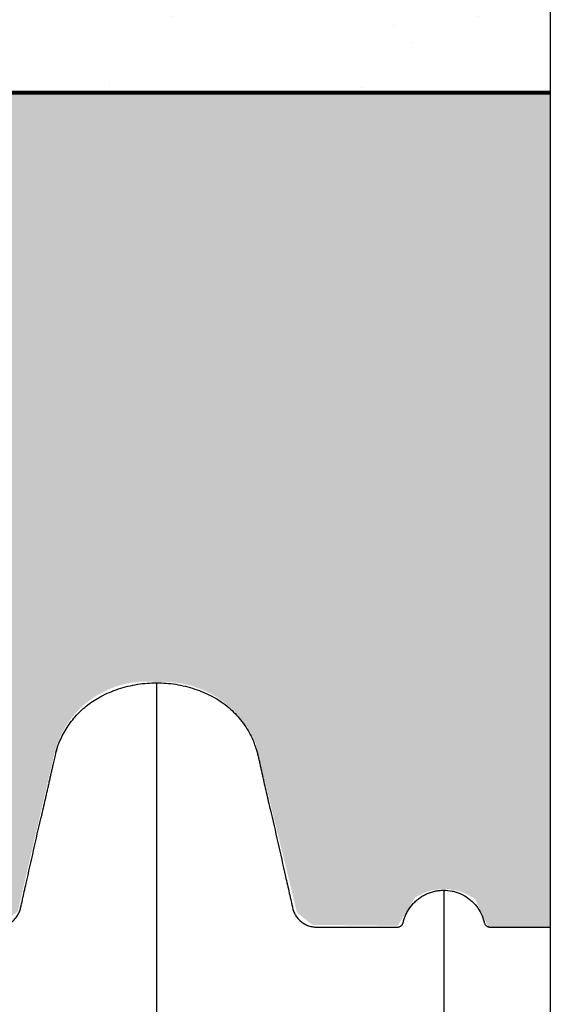
# Model space of a CAD drawing. Units: inches. Extents: x -370 to 222, y -73 to 56.
# Drawn here: x -295 to -284, y 10 to 30 of the extents above; entities that cross this region are included whole.
import ezdxf

# ---------------------------------------------------------------- set-up
doc = ezdxf.new("R2010")
doc.units = ezdxf.units.IN
doc.header["$MEASUREMENT"] = 0
for name, color, linetype in [('0-BACKFILL FINAL', 251, 'Continuous'), ('0-BACKFILL INITIAL', 253, 'Continuous'), ('0-EARTH', 36, 'Continuous')]:
    doc.layers.add(name, color=color, linetype=linetype)
doc.layers.add('0-HATCH BORDERS', color=7, linetype='Continuous', lineweight=80)

msp = doc.modelspace()

# ---------------------------------------------------------------- hatches: boundary and pattern name
at = {"layer": '0-BACKFILL FINAL'}
h = msp.add_hatch(dxfattribs=at)
h.set_pattern_fill('AR-SAND', color=256, scale=2)
h.set_pattern_definition([(37.50000000000001, (-618.6223539821161, 423.194059639317), (-0.1259867162192163, 3.853647538026317), [0, -3.04, 0, -3.4, 0, -3.25]), (7.499999999999999, (-618.6223539821161, 423.194059639317), (3.539553410535454, 5.644292130459481), [0, -1.64, 0, -2.74, 0, -1.05]), (327.5, (-621.0823539821162, 423.194059639317), (6.22828372350299, 0.01131810707392988), [0, -1, 0, -3.6, 0, -4.7]), (317.5, (-621.0823539821162, 423.194059639317), (6.012253209144587, 1.755351129868499), [0, -0.5, 0, -2.36, 0, -2.7])])
h.paths.add_polyline_path([(-284.2084641058912, 28.90661478614205), (-284.2084641058912, 40.40661478614216), (-354.8804807169816, 40.40661478614224), (-354.8804807169815, 28.90661478614201)])
at = {"layer": '0-BACKFILL INITIAL'}
h = msp.add_hatch(dxfattribs=at)
h.set_pattern_fill('GRAVEL', color=256, scale=5, angle=45)
h.set_pattern_definition([(273.012787504, (-0.9899494936611668, 6.081118318204309), (3.535533905932528, -60.10407640085677), [0.6726799999999998, -66.59544023536849]), (229.969740728, (-0.9545941546018395, 5.409366876077089), (38.8908729652599, 45.96194077712562), [1.15434, -114.27962380615]), (177.510447078, (-1.697056274847714, 4.525483399593905), (74.24621202458744, -3.53553390593185), [0.81394, -80.58016298049849]), (312.273689006, (-2.192031021678297, 2.262741699796952), (-67.17514421272199, 74.24621202458763), [1.05119, -104.067790208145]), (337.833654178, (-1.48492424049175, 1.48492424049175), (-60.1040764008566, 24.7487373415293), [1.030775, -102.0468656404415]), (42.27368900599997, (-0.5303300858899107, 1.096015510839149), (-74.24621202458763, -67.17514421272199), [1.05119, -104.067790208145]), (82.69424046670001, (0.2474873734152915, 1.803122292025696), (-10.6066017177983, -81.31727983645287), [1.390145, -137.62424274458]), (117.2553283749, (0.4242640687119283, 3.181980515339464), (-53.03300858899098, 102.5304832720495), [1.31244, -129.931607484067]), (166.429565615, (-0.1767766952966374, 4.348706704297268), (-74.24621202458752, 17.67766952966358), [1.05475, -104.420365548645]), (220.236358309, (-1.202081528017131, 4.596194077712559), (42.42640687119293, 35.35533905932719), [1.20416, -59.0038128939615]), (267.3974377980001, (-2.121320343559643, 3.818376618407357), (-3.535533905932709, -81.31727983645274), [1.55724, -154.1668750239745]), (183.814074834, (1.34350288425444, 5.727564927611035), (-45.9619407771257, -3.535533905932855), [0.531505, -52.6192240636735]), (216.46923439, (0.8131727983645303, 5.692209588551709), (53.03300858899104, 38.89087296526013), [1.011185, -100.107557080785]), (270, (0, 5.091168824543142), (3.5355339059325, -3.535533905932501), [0.707105, -6.3639628118655]), (248.198590514, (-0.6717514421272202, 5.267945519839779), (10.60660171779826, 24.74873734152904), [0.38079, -37.6980755293195]), (336.801409486, (-0.8131727983645303, 4.914392129246506), (-14.1421356237302, 7.071067811866957), [0.538515, -26.3873090356725]), (75.9637565321, (-0.3181980515339462, 4.702260094890541), (3.535533905932999, 17.6776695296638), [0.874645, -28.2801144742265]), (206.5650511770001, (-0.1060660171779819, 5.550788232314399), (10.60660171779817, 3.535533905932861), [0.6324550000000001, -15.178933300842]), (61.38954033400001, (-2.863782463805518, 2.863782463805518), (24.74873734152889, 45.96194077712563), [0.886, -87.714225733347]), (115.3461759419, (-2.439518395093589, 3.64159992311072), (24.74873734153686, -53.03300858900739), [0.7433049999999999, -73.58703873659499]), (338.198590514, (-0.8131727983645294, 6.257895013500946), (-24.74873734152903, 10.60660171779829), [0.761575, -37.3172905293195]), (28.61045966600005, (-0.1060660171779824, 5.975052301026327), (-45.96194077712562, -24.74873734152889), [0.8859999999999999, -87.71422573334497]), (24.44395478000004, (-0.6717514421272202, 0.6717514421272202), (-24.74873734152938, -10.60660171779825), [0.8544, -41.8656187265875]), (339.775140569, (0.1060660171779822, 1.025304832720494), (-56.56854249492383, 21.21320343559641), [0.71589, -70.87321531638]), (111.8014094864, (2.757716446627536, 2.757716446627536), (-10.60660171779817, 24.74873734152899), [0.761575, -37.3172905293195]), (62.3540246363, (2.474873734152917, 3.464823227814083), (-31.81980515339469, -60.10407640085634), [0.838155, -82.97711807120001]), (114.4439547804, (1.025304832720494, 1.025304832720494), (10.60660171779803, -24.74873734152903), [0.4272, -42.2928187265875]), (146.309932474, (2.545584412271571, 2.545584412271571), (-17.67766952966361, 10.60660171779839), [0.25495, -25.240147567964]), (210.963756532, (2.333452377915607, 2.687005768508881), (14.14213562373081, 7.071067811865325), [1.030775, -19.5847531280885]), (231.009005957, (1.449568901432422, 2.15667568261897), (31.81980515339486, 38.89087296526022), [0.9552499999999999, -94.56961587271401]), (348.690067526, (0, 4.384062043356595), (-10.60660171779812, 3.535533905932733), [0.7211099999999999, -17.30664637732]), (38.15722658699998, (0.7071067811865475, 4.242640687119286), (67.17514421272226, 53.03300858899093), [1.25897, -124.6378131201415]), (105.9453959009, (1.697056274847714, 5.020458146424487), (10.60660171779822, -38.89087296525995), [0.51478, -50.963370704935]), (135, (1.555634918610404, 5.515432893255071), (-7.071067811865476, 4.440892098500626e-16), [0.3, -4.699999999999999]), (165.256437164, (1.272792206135786, 2.192031021678297), (38.89087296526018, -10.60660171779822), [0.69462, -68.76759994724901]), (93.01278750419998, (0.6010407640085655, 2.368807716974934), (-3.535533905932649, 60.10407640085646), [1.34536, -65.92276023536849]), (45, (0.5303300858899107, 3.712310601229375), (0, 7.071067811865476), [1.3, -3.7]), (10.30484646900005, (1.449568901432422, 4.631549416771887), (60.10407640085641, 10.60660171779932), [0.7905699999999999, -78.26637150420999]), (299.054604099, (2.227386360737625, 4.772970773009196), (10.6066017177981, -17.67766952966384), [0.72801, -35.6725394464025]), (252.645975364, (2.580939751330898, 4.136574669941303), (-31.81980515339428, -102.5304832720494), [1.185325, -117.347370911297]), (220.42607874, (2.227386360737625, 3.005203820042827), (-49.49747468305818, -42.42640687119269), [1.253995, -124.1453670398445])])
edge = h.paths.add_edge_path()
edge.add_line((-284.2084641058921, 11.93930102902147), (-284.2084641058917, 28.90661478614208))
edge.add_line((-284.2084641058917, 28.90661478614208), (-354.8804807169816, 28.90661478614212))
edge.add_line((-354.8804807169816, 28.90661478614212), (-354.8804807169839, -42.61718334974653))
edge.add_line((-354.8804807169839, -42.61718334974653), (-342.8890110666728, -42.61718334974654))
edge.add_line((-342.8890110666728, -42.61718334974654), (-342.8898836907495, -42.36718487269691))
edge.add_line((-342.8898836907495, -42.36718487269691), (-342.8813604576176, -42.36514605650829))
edge.add_line((-342.8813604576176, -42.36514605650829), (-341.0132453761512, -42.30684784189179))
edge.add_arc((-197.030021622982, -45.81837928785927), 144.0260378384798, 167.2468494190898, 178.6029201863231, ccw=False)
edge.add_arc((-281.248833268222, -27.15748521065376), 57.76679888495651, 152.7625648020679, 166.8591741765674, ccw=False)
edge.add_arc((-280.108065802631, -29.35465002058596), 59.80380477251256, 139.0747826967168, 151.3910320979606, ccw=False)
edge.add_arc((-312.3753738446852, 0.6859030089874807), 15.82208796949608, 113.2521592063724, 144.7336448295325, ccw=False)
edge.add_arc((-311.9469456422627, 1.814906034652791), 14.97745760046815, 87.88067691284817, 116.46469410639179, ccw=False)
edge.add_line((-311.3930683025619, 16.78211873663531), (-310.1171241902657, 16.80845820410605))
edge.add_arc((-310.2133640186677, 15.91732233473131), 0.8963176012201889, 15.4057043128347, 83.83612839933392, ccw=False)
edge.add_line((-309.3492520401837, 16.15543098828584), (-308.0043707880654, 11.99402661732847))
edge.add_line((-308.0043707880654, 11.99402661732847), (-306.9953860456344, 11.99629118751591))
edge.add_line((-306.9953860456344, 11.99629118751591), (-306.6853802763194, 12.28938091947293))
edge.add_arc((-384.413889524052, 31.9114016877009), 80.16698103897656, 345.832090721999, 348.4541539784535)
edge.add_arc((-303.9533400446446, 14.65364646626913), 2.267046555321811, 87.70268680336102, 147.6768453680926, ccw=False)
edge.add_arc((-303.7226331667332, 14.90666479218897), 2.017058924566459, 19.877726860385224, 93.97521411913402, ccw=False)
edge.add_arc((-486.6812859116348, -28.53579162397543), 190.0496638233029, 12.374351908186327, 13.426243038957807, ccw=False)
edge.add_line((-301.0467978406758, 12.19149109883119), (-300.7107165603861, 11.97367366695835))
edge.add_line((-300.7107165603861, 11.97367366695835), (-298.884005789273, 11.99476978653246))
edge.add_arc((-298.0212453141384, 11.8207589251557), 0.8801337496833629, 119.14652223585071, 168.5969474726999, ccw=False)
edge.add_arc((-298.0167022970587, 11.90673071533919), 0.8085610628533428, 54.43414633217719, 122.3965428525606, ccw=False)
edge.add_arc((-298.2710697860481, 11.61754401447969), 1.192377744082334, 16.814075870428496, 52.5736154007958, ccw=False)
edge.add_line((-297.129668024259, 11.96245951538913), (-295.3863649360783, 11.96938205483366))
edge.add_line((-295.3863649360783, 11.96938205483366), (-295.0223355803682, 12.26018306118749))
edge.add_line((-295.0223355803682, 12.26018306118749), (-294.2656671950263, 15.52722413661246))
edge.add_arc((-292.4092016444049, 15.00435598730722), 1.928692676971041, 83.8466598918688, 164.2702796981863, ccw=False)
edge.add_arc((-292.0611384028845, 14.90250026076045), 2.024375652191673, 22.618194142325706, 94.00323206708941, ccw=False)
edge.add_line((-290.1924612505245, 15.681051788557), (-289.3518373374304, 12.23339470558221))
edge.add_line((-289.3518373374304, 12.23339470558221), (-289.0404450472752, 11.98625863834741))
edge.add_line((-289.0404450472752, 11.98625863834741), (-287.3051837799671, 11.96783208235001))
edge.add_line((-287.3051837799671, 11.96783208235001), (-286.9548437812355, 12.53948206393989))
edge.add_arc((-286.36828140399, 11.63619532448464), 1.077024770409478, 54.14689938266082, 122.998264884366, ccw=False)
edge.add_line((-285.7374581930089, 12.50914688818284), (-285.4685724211237, 11.94557933985462))
edge.add_line((-285.4685724211237, 11.94557933985462), (-284.2084641058921, 11.93930102902147))
at = {"layer": '0-EARTH'}
h = msp.add_hatch(dxfattribs=at)
h.set_pattern_fill('EARTH', color=256, scale=15, angle=45)
h.set_pattern_definition([(45, (0, 0), (0, 5.303300858899107), [3.75, -3.75]), (45, (-0.9943689110435825, 0.9943689110435825), (0, 5.303300858899107), [3.75, -3.75]), (45, (-1.988737822087165, 1.988737822087165), (0, 5.303300858899107), [3.75, -3.75]), (135, (-1.988737822087165, 2.651650429449553), (-5.303300858899107, 4.440892098500626e-16), [3.75, -3.75]), (135, (-0.9943689110435825, 3.646019340493136), (-5.303300858899107, 4.440892098500626e-16), [3.75, -3.75]), (135, (0, 4.640388251536718), (-5.303300858899107, 4.440892098500626e-16), [3.75, -3.75])])
edge = h.paths.add_edge_path()
edge.add_line((-284.2084641058938, -61.02612153670083), (-284.2084641058938, -51.61718334977508))
edge.add_line((-284.2084641058938, -51.61718334977508), (-354.9268295257482, -51.61718334977508))
edge.add_line((-354.9268295257482, -51.61718334977508), (-354.9268295257482, 14.38211610510172))
edge.add_line((-354.9268295257482, 14.38211610510172), (-354.9268295257482, 46.40661478614203))
edge.add_line((-354.9268295257482, 46.40661478614204), (-367.0553223252465, 46.40661478614209))
edge.add_arc((-374.5044247590508, 37.66443089714267), 11.48542146455196, -21.820563140334116, 49.56611016254078, ccw=False)
edge.add_line((-363.8419051987275, 33.39528779294551), (-367.1304212551253, 26.02453358697983))
edge.add_line((-367.1304212551253, 26.02453358697983), (-367.2018530486308, 25.68690882670575))
edge.add_line((-367.2018530486308, 25.68690882670575), (-367.2728376303842, 25.34881688855467))
edge.add_line((-367.2728376303842, 25.34881688855467), (-367.3423469469932, 25.01045279200133))
edge.add_line((-367.3423469469932, 25.01045279200133), (-367.4093529451007, 24.67201155642346))
edge.add_line((-367.4093529451007, 24.67201155642346), (-367.4728275713334, 24.33368820122007))
edge.add_line((-367.4728275713334, 24.33368820122007), (-367.5317427723268, 23.99567774577315))
edge.add_line((-367.5317427723268, 23.99567774577315), (-367.5850704947104, 23.65817520949674))
edge.add_line((-367.5850704947104, 23.65817520949674), (-367.6317826851179, 23.3213756117799))
edge.add_line((-367.6317826851179, 23.3213756117799), (-367.6708512901803, 22.98547397202259))
edge.add_line((-367.6708512901803, 22.98547397202259), (-367.7012482565302, 22.65066530961889))
edge.add_line((-367.7012482565302, 22.65066530961889), (-367.7219455307988, 22.31714464397158))
edge.add_line((-367.7219455307988, 22.31714464397158), (-367.7319150596184, 21.98510699447644))
edge.add_line((-367.7319150596184, 21.98510699447644), (-367.7301287896208, 21.65474738053041))
edge.add_line((-367.7301287896208, 21.65474738053041), (-367.7157568758628, 21.32622650311089))
edge.add_line((-367.7157568758628, 21.32622650311089), (-367.689068475604, 20.99951477853842))
edge.add_line((-367.689068475604, 20.99951477853842), (-367.6507114904441, 20.67451704616105))
edge.add_line((-367.6507114904441, 20.67451704616105), (-367.6013341751004, 20.35113808419681))
edge.add_line((-367.6013341751004, 20.35113808419681), (-367.5415847842881, 20.02928267084946))
edge.add_line((-367.5415847842881, 20.02928267084946), (-367.4721115727265, 19.70885558433639))
edge.add_line((-367.4721115727265, 19.70885558433639), (-367.393562795129, 19.38976160286365))
edge.add_line((-367.393562795129, 19.38976160286365), (-367.3065867062155, 19.07190550464714))
edge.add_line((-367.3065867062155, 19.07190550464714), (-367.2118315607017, 18.75519206789756))
edge.add_line((-367.2118315607017, 18.75519206789756), (-367.1099456133019, 18.43952607081895))
edge.add_line((-367.1099456133019, 18.43952607081895), (-367.0015771187374, 18.12481229163473))
edge.add_line((-367.0015771187374, 18.12481229163473), (-366.8873743317208, 17.81095550854565))
edge.add_line((-366.8873743317208, 17.81095550854565), (-366.76798550697, 17.49786049976609))
edge.add_line((-366.76798550697, 17.49786049976609), (-366.644058899205, 17.18543204351318))
edge.add_line((-366.644058899205, 17.18543204351318), (-366.5162427631341, 16.87357491798213))
edge.add_line((-366.5162427631341, 16.87357491798213), (-366.3851853534838, 16.56219390140246))
edge.add_line((-366.3851853534838, 16.56219390140246), (-366.2515349249703, 16.25119377198718))
edge.add_line((-366.2515349249703, 16.25119377198718), (-366.1159397322997, 15.9404793079238))
edge.add_line((-366.1159397322997, 15.9404793079238), (-365.9790480301931, 15.62995528743142))
edge.add_line((-365.9790480301931, 15.62995528743142), (-365.8505314647966, 15.33989235640331))
edge.add_line((-365.8505314647966, 15.33989235640331), (-365.8023961372973, 15.26665553957031))
edge.add_line((-365.8023961372973, 15.26665553957031), (-365.4115529592934, 14.66692184643802))
edge.add_line((-365.4115529592934, 14.66692184643802), (-365.0247808701439, 14.06267950377032))
edge.add_line((-365.0247808701439, 14.06267950377032), (-364.6451498451584, 13.45297128949762))
edge.add_line((-364.6451498451584, 13.45297128949762), (-364.2757298596462, 12.83683998154976))
edge.add_line((-364.2757298596462, 12.83683998154976), (-363.9195908889169, 12.21332835785688))
edge.add_line((-363.9195908889169, 12.21332835785688), (-363.57980290828, 11.58147919634922))
edge.add_line((-363.57980290828, 11.58147919634922), (-363.2594358930451, 10.94033527495668))
edge.add_line((-363.2594358930451, 10.94033527495668), (-362.9615598185214, 10.28893937160962))
edge.add_line((-362.9615598185214, 10.28893937160962), (-362.6891783414379, 9.626355234158158))
edge.add_line((-362.6891783414379, 9.626355234158158), (-362.4435091879939, 8.95221132128194))
edge.add_line((-362.4435091879939, 8.95221132128194), (-362.2238261255996, 8.266750770989521))
edge.add_line((-362.2238261255996, 8.266750770989521), (-362.0293049261903, 7.570247707436412))
edge.add_line((-362.0293049261903, 7.570247707436412), (-361.8591213617016, 6.862976254778633))
edge.add_line((-361.8591213617016, 6.862976254778633), (-361.7124512040688, 6.145210537171412))
edge.add_line((-361.7124512040688, 6.145210537171412), (-361.5884702252272, 5.417224678770541))
edge.add_line((-361.5884702252272, 5.417224678770541), (-361.4863541971123, 4.679292803731531))
edge.add_line((-361.4863541971123, 4.679292803731531), (-361.4052788916595, 3.931689036210177))
edge.add_line((-361.4052788916595, 3.931689036210177), (-361.3444200808041, 3.174687500361873))
edge.add_line((-361.3444200808041, 3.174687500361873), (-361.3029535364815, 2.408562320342359))
edge.add_line((-361.3029535364815, 2.408562320342359), (-361.2800550306272, 1.6335876203072))
edge.add_line((-361.2800550306272, 1.6335876203072), (-361.2749003351765, 0.8500375244121905))
edge.add_line((-361.2749003351765, 0.8500375244121905), (-361.2866652220648, 0.05818615681272732))
edge.add_line((-361.2866652220648, 0.05818615681272732), (-361.3145254632275, -0.7416923583354524))
edge.add_line((-361.3145254632275, -0.7416923583354524), (-361.3576568306, -1.549323896876782))
edge.add_line((-361.3576568306, -1.549323896876782), (-361.4152350961177, -2.364434334655581))
edge.add_line((-361.4152350961177, -2.364434334655581), (-361.4864360317159, -3.186749547516339))
edge.add_line((-361.4864360317159, -3.186749547516339), (-361.5704354093301, -4.015995411303432))
edge.add_line((-361.5704354093301, -4.015995411303432), (-361.6664090008957, -4.851897801861067))
edge.add_line((-361.6664090008957, -4.851897801861067), (-361.773532578348, -5.694182595033848))
edge.add_line((-361.773532578348, -5.694182595033848), (-361.8909819136225, -6.542575666665865))
edge.add_line((-361.8909819136225, -6.542575666665865), (-362.0179327786544, -7.396802892601894))
edge.add_line((-362.0179327786544, -7.396802892601894), (-362.1535609453792, -8.256590148686083))
edge.add_line((-362.1535609453792, -8.256590148686083), (-362.2970421857325, -9.121663310762639))
edge.add_line((-362.2970421857325, -9.121663310762639), (-362.4475522716493, -9.991748254676335))
edge.add_line((-362.4475522716493, -9.991748254676335), (-362.6042669750653, -10.86657085627126))
edge.add_line((-362.6042669750653, -10.86657085627126), (-362.7663620679157, -11.74585699139214))
edge.add_line((-362.7663620679157, -11.74585699139214), (-362.9330133221361, -12.62933253588272))
edge.add_line((-362.9330133221361, -12.62933253588272), (-363.1033965096616, -13.51672336558812))
edge.add_line((-363.1033965096616, -13.51672336558812), (-363.2766874024279, -14.40775535635231))
edge.add_line((-363.2766874024279, -14.40775535635231), (-363.4520617723701, -15.30215438401967))
edge.add_line((-363.4520617723701, -15.30215438401967), (-363.6286953914238, -16.19964632443464))
edge.add_line((-363.6286953914238, -16.19964632443464), (-363.8057640315242, -17.09995705344164))
edge.add_line((-363.8057640315242, -17.09995705344164), (-363.982443464607, -18.00281244688511))
edge.add_line((-363.982443464607, -18.00281244688511), (-364.1579094626073, -18.90793838060932))
edge.add_line((-364.1579094626073, -18.90793838060932), (-364.3313377974606, -19.81506073045864))
edge.add_line((-364.3313377974606, -19.81506073045864), (-364.5019042411023, -20.7239053722775))
edge.add_line((-364.5019042411023, -20.7239053722775), (-364.6687845654677, -21.63419818191027))
edge.add_line((-364.6687845654677, -21.63419818191027), (-364.8311545424924, -22.54566503520146))
edge.add_line((-364.8311545424924, -22.54566503520146), (-364.9881899441115, -23.45803180799521))
edge.add_line((-364.9881899441115, -23.45803180799521), (-365.1390665422607, -24.371024376136))
edge.add_line((-365.1390665422607, -24.371024376136), (-365.282960108875, -25.28436861546828))
edge.add_line((-365.282960108875, -25.28436861546828), (-365.4190486136504, -26.19778880283115))
edge.add_line((-365.4190486136504, -26.19778880283115), (-365.5466970488145, -27.11087314470364))
edge.add_line((-365.5466970488145, -27.11087314470364), (-365.6655974437763, -28.0229719079623))
edge.add_line((-365.6655974437763, -28.0229719079623), (-365.7754748004617, -28.93341136995576))
edge.add_line((-365.7754748004617, -28.93341136995576), (-365.8760541207965, -29.84151780803296))
edge.add_line((-365.8760541207965, -29.84151780803296), (-365.9670604067068, -30.74661749954253))
edge.add_line((-365.9670604067068, -30.74661749954253), (-366.0482186601182, -31.64803672183342))
edge.add_line((-366.0482186601182, -31.64803672183342), (-366.1192538829567, -32.5451017522542))
edge.add_line((-366.1192538829567, -32.5451017522542), (-366.1798910771482, -33.43713886815357))
edge.add_line((-366.1798910771482, -33.43713886815357), (-366.2298552446184, -34.32347434688046))
edge.add_line((-366.2298552446184, -34.32347434688046), (-366.2688713872933, -35.20343446578346))
edge.add_line((-366.2688713872933, -35.20343446578346), (-366.2966645070987, -36.0763455022115))
edge.add_line((-366.2966645070987, -36.0763455022115), (-366.3129596059606, -36.94153373351315))
edge.add_line((-366.3129596059606, -36.94153373351315), (-366.3174816858046, -37.79832543703736))
edge.add_line((-366.3174816858046, -37.79832543703736), (-366.3099557485569, -38.6460468901326))
edge.add_line((-366.3099557485569, -38.6460468901326), (-366.290106796143, -39.48402437014778))
edge.add_line((-366.290106796143, -39.48402437014778), (-366.2576598304892, -40.31158415443184))
edge.add_line((-366.2576598304892, -40.31158415443184), (-366.2123398535209, -41.12805252033331))
edge.add_line((-366.2123398535209, -41.12805252033331), (-366.1538718671643, -41.93275574520084))
edge.add_line((-366.1538718671643, -41.93275574520084), (-366.0819808733452, -42.7250201063834))
edge.add_line((-366.0819808733452, -42.7250201063834), (-365.9963918739893, -43.50417188122969))
edge.add_line((-365.9963918739893, -43.50417188122969), (-365.8968298710226, -44.26953734708837))
edge.add_line((-365.8968298710226, -44.26953734708837), (-365.783019866371, -45.02044278130842))
edge.add_line((-365.783019866371, -45.02044278130842), (-365.6546868619603, -45.75621446123836))
edge.add_line((-365.6546868619603, -45.75621446123836), (-365.5115558597165, -46.47617866422701))
edge.add_line((-365.5115558597165, -46.47617866422701), (-365.3533518615652, -47.17966166762307))
edge.add_line((-365.3533518615652, -47.17966166762307), (-365.1797998694325, -47.86598974877529))
edge.add_line((-365.1797998694325, -47.86598974877529), (-364.9906248852441, -48.53448918503267))
edge.add_line((-364.9906248852441, -48.53448918503267), (-364.7855519109261, -49.18448625374367))
edge.add_line((-364.7855519109261, -49.18448625374367), (-364.5643059484041, -49.81530723225723))
edge.add_line((-364.5643059484041, -49.81530723225723), (-364.3266119996041, -50.42627839792192))
edge.add_line((-364.3266119996041, -50.42627839792192), (-364.072195066452, -51.01672602808657))
edge.add_line((-364.072195066452, -51.01672602808657), (-363.8007801508735, -51.58597640009998))
edge.add_line((-363.8007801508735, -51.58597640009998), (-363.5120922547947, -52.13335579131092))
edge.add_line((-363.5120922547947, -52.13335579131092), (-363.2058563801413, -52.65819047906808))
edge.add_line((-363.2058563801413, -52.65819047906808), (-362.8817975288392, -53.15980674072017))
edge.add_line((-362.8817975288392, -53.15980674072017), (-362.5396407028143, -53.637530853616))
edge.add_line((-362.5396407028143, -53.637530853616), (-362.1791109039924, -54.09068909510438))
edge.add_line((-362.1791109039924, -54.09068909510438), (-361.7999331342995, -54.51860774253407))
edge.add_line((-361.7999331342995, -54.51860774253407), (-361.4018323956612, -54.92061307325361))
edge.add_line((-361.4018323956612, -54.92061307325361), (-360.9845447318206, -55.29605286669079))
edge.add_line((-360.9845447318206, -55.29605286669079), (-360.5481501574491, -55.64494472772617))
edge.add_line((-360.5481501574491, -55.64494472772617), (-360.0931316274363, -55.96809091945238))
edge.add_line((-360.0931316274363, -55.96809091945238), (-359.6199950249879, -56.26633835399741))
edge.add_line((-359.6199950249879, -56.26633835399741), (-359.1292462333108, -56.54053394348921))
edge.add_line((-359.1292462333108, -56.54053394348921), (-358.6213911356106, -56.79152460005588))
edge.add_line((-358.6213911356106, -56.79152460005588), (-358.0969356150937, -57.02015723582537))
edge.add_line((-358.0969356150937, -57.02015723582537), (-357.5563855549663, -57.22727876292566))
edge.add_line((-357.5563855549663, -57.22727876292566), (-357.0002468384345, -57.41373609348506))
edge.add_line((-357.0002468384345, -57.41373609348506), (-356.4290253487047, -57.58037613963131))
edge.add_line((-356.4290253487047, -57.58037613963131), (-355.8432269689829, -57.72804581349243))
edge.add_line((-355.8432269689829, -57.72804581349243), (-355.2433575824755, -57.85759202719652))
edge.add_line((-355.2433575824755, -57.85759202719652), (-354.6299230723885, -57.96986169287158))
edge.add_line((-354.6299230723885, -57.96986169287158), (-354.003429321928, -58.06570172264543))
edge.add_line((-354.003429321928, -58.06570172264543), (-353.3643822143004, -58.14595902864664))
edge.add_line((-353.3643822143004, -58.14595902864664), (-352.7132876327119, -58.21148052300265))
edge.add_line((-352.7132876327119, -58.21148052300265), (-352.0506514603685, -58.26311311784173))
edge.add_line((-352.0506514603685, -58.26311311784173), (-351.3769795804766, -58.30170372529193))
edge.add_line((-351.3769795804766, -58.30170372529193), (-350.6927778762421, -58.32809925748126))
edge.add_line((-350.6927778762421, -58.32809925748126), (-349.9985522308716, -58.34314662653748))
edge.add_line((-349.9985522308716, -58.34314662653748), (-349.294808527571, -58.34769274458898))
edge.add_line((-349.294808527571, -58.34769274458898), (-348.5820526495465, -58.34258452376349))
edge.add_line((-348.5820526495465, -58.34258452376349), (-347.8607904800045, -58.32866887618928))
edge.add_line((-347.8607904800045, -58.32866887618928), (-347.1315279021509, -58.30679271399424))
edge.add_line((-347.1315279021509, -58.30679271399424), (-346.3947707991921, -58.27780294930625))
edge.add_line((-346.3947707991921, -58.27780294930625), (-345.6510250543343, -58.24254649425359))
edge.add_line((-345.6510250543343, -58.24254649425359), (-344.9007965507836, -58.20187026096414))
edge.add_line((-344.9007965507836, -58.20187026096414), (-344.1445911717461, -58.15662116156597))
edge.add_line((-344.1445911717461, -58.15662116156597), (-343.3829148004282, -58.107646108187))
edge.add_line((-343.3829148004282, -58.107646108187), (-342.6162733200359, -58.05579201295535))
edge.add_line((-342.6162733200359, -58.05579201295535), (-341.8451726137756, -58.00190578799896))
edge.add_line((-341.8451726137756, -58.00190578799896), (-341.0701185648535, -57.94683434544589))
edge.add_line((-341.0701185648535, -57.94683434544589), (-340.2916170564755, -57.89142459742425))
edge.add_line((-340.2916170564755, -57.89142459742425), (-339.510173971848, -57.83652345606185))
edge.add_line((-339.510173971848, -57.83652345606185), (-338.7262951941771, -57.78297783348688))
edge.add_line((-338.7262951941771, -57.78297783348688), (-337.940486606669, -57.73163464182733))
edge.add_line((-337.940486606669, -57.73163464182733), (-337.15325409253, -57.68334079321119))
edge.add_line((-337.15325409253, -57.68334079321119), (-336.3651035349663, -57.63894319976646))
edge.add_line((-336.3651035349663, -57.63894319976646), (-335.5765408171839, -57.59928877362114))
edge.add_line((-335.5765408171839, -57.59928877362114), (-334.7880718223892, -57.56522442690328))
edge.add_line((-334.7880718223892, -57.56522442690328), (-334.0002024337882, -57.537597071741))
edge.add_line((-334.0002024337882, -57.537597071741), (-333.2134385345872, -57.51725362026212))
edge.add_line((-333.2134385345872, -57.51725362026212), (-332.4282859445784, -57.50504085404179))
edge.add_line((-332.4282859445784, -57.50504085404179), (-331.6451284904735, -57.50155440248255))
edge.add_line((-331.6451284904735, -57.50155440248255), (-330.8639738290717, -57.50661545851614))
edge.add_line((-330.8639738290717, -57.50661545851614), (-330.0847573417402, -57.51989641866987))
edge.add_line((-330.0847573417402, -57.51989641866987), (-329.3074144098468, -57.54106967947195))
edge.add_line((-329.3074144098468, -57.54106967947195), (-328.5318804147589, -57.56980763744986))
edge.add_line((-328.5318804147589, -57.56980763744986), (-327.758090737844, -57.60578268913156))
edge.add_line((-327.758090737844, -57.60578268913156), (-326.9859807604695, -57.64866723104473))
edge.add_line((-326.9859807604695, -57.64866723104473), (-326.2154858640029, -57.69813365971709))
edge.add_line((-326.2154858640029, -57.69813365971709), (-325.4465414298118, -57.75385437167643))
edge.add_line((-325.4465414298118, -57.75385437167643), (-324.6790828392638, -57.81550176345047))
edge.add_line((-324.6790828392638, -57.81550176345047), (-323.9130454737261, -57.88274823156718))
edge.add_line((-323.9130454737261, -57.88274823156718), (-323.1483647145666, -57.95526617255405))
edge.add_line((-323.1483647145666, -57.95526617255405), (-322.3849759431523, -58.03272798293904))
edge.add_line((-322.3849759431523, -58.03272798293904), (-321.6228145408511, -58.11480605924982))
edge.add_line((-321.6228145408511, -58.11480605924982), (-320.8618158890304, -58.20117279801423))
edge.add_line((-320.8618158890304, -58.20117279801423), (-320.1019153690576, -58.29150059575994))
edge.add_line((-320.1019153690576, -58.29150059575994), (-319.3430483623002, -58.38546184901486))
edge.add_line((-319.3430483623002, -58.38546184901486), (-318.5851502501257, -58.48272895430665))
edge.add_line((-318.5851502501257, -58.48272895430665), (-317.8281564139019, -58.58297430816322))
edge.add_line((-317.8281564139019, -58.58297430816322), (-317.0720022349959, -58.685870307112))
edge.add_line((-317.0720022349959, -58.685870307112), (-316.3166230947754, -58.79108934768107))
edge.add_line((-316.3166230947754, -58.79108934768107), (-315.5619543746079, -58.89830382639809))
edge.add_line((-315.5619543746079, -58.89830382639809), (-314.8079314558606, -59.00718613979092))
edge.add_line((-314.8079314558606, -59.00718613979092), (-314.0544897199014, -59.11740868438716))
edge.add_line((-314.0544897199014, -59.11740868438716), (-313.3015645480978, -59.22864385671465))
edge.add_line((-313.3015645480978, -59.22864385671465), (-312.5490913218169, -59.34056405330125))
edge.add_line((-312.5490913218169, -59.34056405330125), (-311.7970054224266, -59.45284167067456))
edge.add_line((-311.7970054224266, -59.45284167067456), (-311.0452422312941, -59.56514910536259))
edge.add_line((-311.0452422312941, -59.56514910536259), (-310.293737129787, -59.6771587538928))
edge.add_line((-310.293737129787, -59.6771587538928), (-309.542425499273, -59.78854301279313))
edge.add_line((-309.542425499273, -59.78854301279313), (-308.7912427211194, -59.89897427859142))
edge.add_line((-308.7912427211194, -59.89897427859142), (-308.0401241766938, -60.0081249478153))
edge.add_line((-308.0401241766938, -60.0081249478153), (-307.2890052473634, -60.11566741699255))
edge.add_line((-307.2890052473634, -60.11566741699255), (-306.5378213144962, -60.22127408265095))
edge.add_line((-306.5378213144962, -60.22127408265095), (-305.7865077594591, -60.32461734131829))
edge.add_line((-305.7865077594591, -60.32461734131829), (-305.0349999636201, -60.4253695895224))
edge.add_line((-305.0349999636201, -60.4253695895224), (-304.2832333083466, -60.52320322379097))
edge.add_line((-304.2832333083466, -60.52320322379097), (-303.5311431750059, -60.61779064065166))
edge.add_line((-303.5311431750059, -60.61779064065166), (-302.7786649449657, -60.70880423663243))
edge.add_line((-302.7786649449657, -60.70880423663243), (-302.0257339995933, -60.79591640826089))
edge.add_line((-302.0257339995933, -60.79591640826089), (-301.2722857202564, -60.87879955206506))
edge.add_line((-301.2722857202564, -60.87879955206506), (-300.5182554883224, -60.95712606457249))
edge.add_line((-300.5182554883224, -60.95712606457249), (-299.7635786851588, -61.03056834231091))
edge.add_line((-299.7635786851588, -61.03056834231091), (-299.0081906921332, -61.09879878180817))
edge.add_line((-299.0081906921332, -61.09879878180817), (-298.2520268906129, -61.16148977959205))
edge.add_line((-298.2520268906129, -61.16148977959205), (-297.4950226619655, -61.21831373219027))
edge.add_line((-297.4950226619655, -61.21831373219027), (-296.7371133875585, -61.26894303613068))
edge.add_line((-296.7371133875585, -61.26894303613068), (-295.9782344487594, -61.31305008794095))
edge.add_line((-295.9782344487594, -61.31305008794095), (-295.2183212269358, -61.35030728414887))
edge.add_line((-295.2183212269358, -61.35030728414887), (-294.4573091034549, -61.38038702128233))
edge.add_line((-294.4573091034549, -61.38038702128233), (-293.6951334596846, -61.40296169586901))
edge.add_line((-293.6951334596846, -61.40296169586901), (-292.9317296769921, -61.41770370443652))
edge.add_line((-292.9317296769921, -61.41770370443652), (-292.167033136745, -61.42428544351282))
edge.add_line((-292.167033136745, -61.42428544351282), (-291.4009792203109, -61.42237930962568))
edge.add_line((-291.4009792203109, -61.42237930962568), (-290.6335033090569, -61.41165769930279))
edge.add_line((-290.6335033090569, -61.41165769930279), (-289.864540784351, -61.39179300907193))
edge.add_line((-289.864540784351, -61.39179300907193), (-289.0940270275606, -61.36245763546088))
edge.add_line((-289.0940270275606, -61.36245763546088), (-288.3218974200528, -61.32332397499738))
edge.add_line((-288.3218974200528, -61.32332397499738), (-287.5480873431956, -61.27406442420931))
edge.add_line((-287.5480873431956, -61.27406442420931), (-286.7725321783561, -61.21435137962425))
edge.add_line((-286.7725321783561, -61.21435137962425), (-285.9951673069021, -61.14385723777008))
edge.add_line((-285.9951673069021, -61.14385723777008), (-285.2159281102009, -61.06225439517453))
edge.add_line((-285.2159281102009, -61.06225439517453), (-284.5598329163795, -61.03425095541928))
edge.add_line((-284.5598329163795, -61.03425095541928), (-284.2084641058938, -61.02612153670083))

# ---------------------------------------------------------------- linework, layer by layer
msp.add_line((-284.2084641058912, 50.40661478614208), (-284.2084641058938, -61.02612153670083))
at = {"color": 7, "linetype": 'Continuous', "lineweight": 25}
for points, knots in [([(-294.2411837321417, 15.51320461349866), (-294.2397592847112, 15.51897555002216), (-294.221924895193, 15.5912289218266), (-294.1563123553908, 15.75673704851084), (-294.0284501628559, 16.00330406391328), (-293.836648060427, 16.25083969568624), (-293.604906315699, 16.4650139717715), (-293.3745409622663, 16.61493719871174), (-293.1606698544267, 16.71497827427703), (-292.9764029127811, 16.7844395526368), (-292.7848627268119, 16.83951561919486), (-292.5905569698486, 16.87827623813115), (-292.3958500181226, 16.90221434003212), (-292.2670596178979, 16.90514495512622), (-292.2024656269475, 16.90661478614294)], [0, 0, 0, 0, 0.006722797221506849, 0.08417087334908731, 0.2004177065205618, 0.3200370805313663, 0.4362865613949463, 0.5559100755126555, 0.6292011151629947, 0.7030379644449158, 0.7784466163141812, 0.8543599579482165, 0.9269551803406292, 1, 1, 1, 1]), ([(-292.2024656269757, 16.90661478614294), (-292.1375931689192, 16.90513107486623), (-292.0074376848985, 16.90215426213041), (-291.8119433373815, 16.87790823063057), (-291.6168501945933, 16.83872101729918), (-291.4259920250108, 16.78359282647676), (-291.2414347071751, 16.71379100457085), (-291.0625817204311, 16.62984818786146), (-290.8911618862423, 16.52527041447416), (-290.7390958100984, 16.40808217748651), (-290.6070337019971, 16.28327383679044), (-290.4933072855721, 16.15392872804028), (-290.3901842007019, 16.0126528463307), (-290.3026439548509, 15.86186233943414), (-290.2466515071721, 15.75043109154177), (-290.22476293893, 15.68901745186628), (-290.2219238796289, 15.681051788557)], [0, 0, 0, 0, 0.07859686126044839, 0.1576911500854878, 0.238347825076145, 0.3195432438216063, 0.3981398677238878, 0.4772640179868507, 0.5586285613440454, 0.640972207669871, 0.7094575707762826, 0.7785232154852867, 0.849438341015294, 0.9210010780659892, 0.989753435600896, 1, 1, 1, 1]), ([(-292.2024656269757, 16.90661478614294), (-292.2024656269757, 16.90236533654303), (-292.2024656269761, 16.89387455509728), (-292.2024656269761, 16.82536639549522), (-292.2024656269766, 16.71634782340681), (-292.202465626977, 16.56307857008329), (-292.202465626977, 16.36689271100278), (-292.202465626977, 16.12776755255146), (-292.2024656269775, 15.84604374470933), (-292.2024656269775, 15.52194274734489), (-292.2024656269775, 15.15571435936278), (-292.2024656269779, 14.74760165087156), (-292.2024656269779, 14.29785662151795), (-292.2024656269779, 13.80670998167312), (-292.2024656269779, 13.27439338743676), (-292.2024656269779, 12.70113091260424), (-292.2024656269775, 12.08710088878871), (-292.2024656269775, 11.43239909564051), (-292.2024656269775, 10.73782912827534), (-292.202465626977, 10.00607451617253), (-292.202465626977, 9.239548238996178), (-292.2024656269766, 8.43960782083883), (-292.2024656269766, 7.607062084307074), (-292.2024656269761, 6.742710457127771), (-292.2024656269757, 5.847418071178765), (-292.2024656269752, 4.878104311312484), (-292.2024656269747, 3.83045692117804), (-292.2024656269743, 2.700401657471332), (-292.2024656269738, 1.534936503868778), (-292.2024656269734, 0.3354581498979883), (-292.2024656269729, -0.8966469894325542), (-292.2024656269725, -2.159995034992733), (-292.2024656269716, -3.40063373747779), (-292.2024656269716, -4.613132914123469), (-292.2024656269693, -5.792851687468499), (-292.2024656269752, -6.992474164722069), (-292.2024656269502, -8.210944412120796), (-292.2024656269738, -9.439217087805389), (-292.202465626967, -10.67519830647092), (-292.2024656269679, -11.91715335367411), (-292.202465626967, -13.17186592575939), (-292.202465626967, -14.35435515141666), (-292.2024656269666, -15.46147113636647), (-292.2024656269661, -16.49079262295658), (-292.2024656269656, -17.5272648798877), (-292.2024656269652, -18.56766671019244), (-292.2024656269652, -19.52476010464801), (-292.2024656269652, -20.38221131621111), (-292.2024656269647, -21.13490033759689), (-292.2024656269647, -21.86418297594599), (-292.2024656269643, -22.57914758752298), (-292.2024656269643, -23.45024205631893), (-292.2024656269643, -24.50161966489662), (-292.2024656269643, -25.74522378473051), (-292.2024656269638, -27.01757769002728), (-292.2024656269638, -28.19967808398195), (-292.2024656269638, -29.26731215214744), (-292.2024656269634, -30.21322204194252), (-292.2024656269634, -31.14173791339744), (-292.2024656269634, -32.08581344911926), (-292.2024656269634, -33.06469557438726), (-292.2024656269629, -34.07755866411316), (-292.2024656269629, -35.10310559125691), (-292.2024656269629, -36.12170484557322), (-292.2024656269625, -37.1177647697545), (-292.2024656269625, -38.03045769443401), (-292.2024656269625, -38.60996938661509), (-292.2024656269625, -38.8683851959799)], [0, 0, 0, 0, 0.01701510892139914, 0.03399771375799835, 0.05095311450478765, 0.06788642750030575, 0.08480263638739881, 0.1017066151694641, 0.1186031341520194, 0.1354968404407156, 0.1523929463693741, 0.1692954744856407, 0.1862090562272906, 0.2031382941956227, 0.2200878705126776, 0.2370625964160515, 0.2540681325149875, 0.271113172297945, 0.2881977526748986, 0.3052828237753148, 0.3223285122301918, 0.3393336040070362, 0.3563055760896868, 0.3732480153213827, 0.3901633873100347, 0.4070539943891457, 0.4263298529961944, 0.4455797614010636, 0.46480710940263, 0.4840151526890263, 0.5032069834378281, 0.5223855899881442, 0.541553905340932, 0.5583791743236651, 0.5752005680223596, 0.5920199565267961, 0.6088399804746797, 0.6256585726872728, 0.6421537740495467, 0.6586280780471778, 0.6750906153881251, 0.6915503911681555, 0.704722339120924, 0.7179026979277269, 0.731096054410975, 0.7443083561321466, 0.7574329057378179, 0.7672803533419177, 0.7767389838864496, 0.7858962745693245, 0.7948574190852626, 0.8037725159901993, 0.8188308966149899, 0.8346041855301091, 0.8507811177593261, 0.8669221365871747, 0.8792804202242017, 0.8911281385736808, 0.9026661277479643, 0.9143637584073565, 0.926795855721158, 0.9396456275090395, 0.9526241496880078, 0.9655329120640782, 0.9781178696077201, 0.9902423220924809, 1, 1, 1, 1]), ([(-289.895068153932, 14.34329270931863), (-289.9100665012576, 14.41003401816585), (-289.9395620222496, 14.54128645774318), (-289.9793563028053, 14.71867128806576), (-290.0109469965138, 14.85948265961321), (-290.0370382233552, 14.97580684932615), (-290.0561867015223, 15.06118673244515), (-290.075589084912, 15.14764918191173), (-290.0955632585621, 15.23674751681261), (-290.1159364456968, 15.32695836911904), (-290.135232742464, 15.41446757482123), (-290.1565996867559, 15.49606993703361), (-290.1843365524662, 15.58463801783233), (-290.205847131843, 15.6458370955325), (-290.2199053667065, 15.67828265355348), (-290.2212163124197, 15.6813082371778)], [0, 0, 0, 0, 0.1290864945726608, 0.2538595305026953, 0.3789626023448987, 0.4375602225731388, 0.4918269183514072, 0.5416042802215867, 0.588586907689963, 0.6371295158764976, 0.6936594428694772, 0.7642132441345979, 0.8505149932567511, 0.986060360306216, 1, 1, 1, 1]), ([(-294.237015951365, 15.52722413661246), (-294.2439664487771, 15.50479405877678), (-294.2616178487567, 15.44783090175957), (-294.2827834456072, 15.35192344023818), (-294.3065332760622, 15.24845613807184), (-294.328352744312, 15.15174426900313), (-294.3482790668142, 15.0632681546536), (-294.3685756075403, 14.97293987584641), (-294.388695947018, 14.8833540430017), (-294.4084965741715, 14.79519923662525), (-294.4281088722193, 14.70791406881955), (-294.4476988735429, 14.62076068125913), (-294.4744511683918, 14.50176508124247), (-294.507538670208, 14.35468535558454), (-294.5338948666997, 14.23713742286287), (-294.548913558942, 14.17034447650514), (-294.5497132763832, 14.16678787628467)], [0, 0, 0, 0, 0.0705284114341865, 0.1791131089292383, 0.2772006145032604, 0.3409765381128786, 0.3960330259926674, 0.4457190787391829, 0.4943040119179534, 0.5449519246810293, 0.5993582773820416, 0.6580188412392342, 0.7206471443322565, 0.8544813224962404, 0.9922514009530301, 1, 1, 1, 1]), ([(-289.8950779394629, 14.34329049916556), (-289.7918369703572, 13.88610290196635), (-289.6627856772517, 13.31461842764071), (-289.5208289513404, 12.68598557302613), (-289.4756608645773, 12.4859660369371), (-289.4563031041823, 12.40024338059271), (-289.4466242224354, 12.35738205288641), (-289.4434079171917, 12.34309161646962), (-289.436935096987, 12.31452413731068), (-289.4330926871646, 12.30044225349781), (-289.4197371852931, 12.25880559132867), (-289.4084224046239, 12.23185094730439), (-289.3877173262064, 12.19266239584664), (-289.3801760817316, 12.17981361871063), (-289.364157997151, 12.15508439818592), (-289.3556459092403, 12.1431305315171), (-289.3286098704149, 12.10849351828102), (-289.3085983805533, 12.08702496750408), (-289.2755049407221, 12.05733390460938), (-289.2640285384907, 12.04792587306343), (-289.2404859850564, 12.03028227683814), (-289.2283773029255, 12.02201283222809), (-289.1910407541679, 11.99885875317892), (-289.1647949715991, 11.98561706400625), (-289.1095734766552, 11.96369702999579), (-289.0814112078912, 11.95531204721857), (-289.0240117252671, 11.94356096390021), (-288.9946820466564, 11.94018799816246), (-288.9575682834713, 11.939271174711), (-288.9501453882801, 11.93930088464691), (-288.9352996376521, 11.93930088494841), (-288.9130310117091, 11.93930088590974), (-288.4156983656273, 11.93930094125955), (-287.8960970932641, 11.93930167051445), (-287.3764958210215, 11.93930176209579), (-287.3319585691344, 11.93930176425334), (-287.3096899431186, 11.93930176432769), (-287.3023097322227, 11.93976938348243), (-287.2876853931149, 11.94219614171749), (-287.2803618495629, 11.9441008878178), (-287.2663417209548, 11.94912303109919), (-287.2596129790288, 11.95222878248575), (-287.2467217362006, 11.95963724680161), (-287.2405206650439, 11.9639848172863), (-287.2291593664337, 11.973573693932), (-287.2239425015075, 11.97883726838091), (-287.2144431180583, 11.99030954538608), (-287.2101606857825, 11.9965472007321), (-287.2028796522938, 12.00948727105043), (-287.1998297186271, 12.01624522860862), (-287.1961575429515, 12.02682226339613), (-287.1950834690885, 12.03042849860554), (-287.1932624681205, 12.03773952293392), (-287.1924487738167, 12.04142694044532), (-287.1880062573306, 12.05974075039222), (-287.1840645518143, 12.07426402284597), (-287.1710941323847, 12.11745637167866), (-287.1609244474577, 12.14574940722406), (-287.1375286869172, 12.20132815412586), (-287.1243672067741, 12.22842995398292), (-287.0810226118558, 12.30682440373454), (-287.0468266267223, 12.35558903381258), (-286.9974252922427, 12.41215086473295), (-286.987176493392, 12.42327314782784), (-286.9661951023874, 12.44485488116067), (-286.9554588241423, 12.45532297891037), (-286.9225250097858, 12.48577443286609), (-286.8996029960419, 12.5048056095423), (-286.8518380410111, 12.54034329159373), (-286.827000064751, 12.55685632249475), (-286.7753908059278, 12.58734144361739), (-286.7484945781209, 12.60135399540815), (-286.6666877798836, 12.63856855588239), (-286.610181843532, 12.6572978254456), (-286.5224987618746, 12.67635736196922), (-286.4926505614337, 12.68120913806325), (-286.432733212089, 12.68767168473715), (-286.402658489995, 12.68930176432065), (-286.3724656269616, 12.68930176432065)], [0, 0, 0, 0, 0.2500000000000787, 0.3125000000000971, 0.3437500000001087, 0.3593750000001122, 0.3593750000001122, 0.3671875000001163, 0.3671875000001163, 0.3750000000001204, 0.3750000000001204, 0.3906250000001285, 0.3906250000001285, 0.3984375000001302, 0.3984375000001302, 0.406250000000132, 0.406250000000132, 0.4218750000001347, 0.4218750000001347, 0.4296875000001341, 0.4296875000001341, 0.4375000000001335, 0.4375000000001335, 0.4531250000001308, 0.4531250000001308, 0.4687500000001282, 0.4687500000001282, 0.4843750000001256, 0.4843750000001256, 0.4882812500001252, 0.4882812500001252, 0.4921875000001248, 0.500000000000124, 0.7500000000000911, 0.7656250000000903, 0.7734375000000897, 0.7734375000000897, 0.7773437500000895, 0.7773437500000895, 0.7812500000000893, 0.7812500000000893, 0.785156250000089, 0.785156250000089, 0.7890625000000888, 0.7890625000000888, 0.7929687500000886, 0.7929687500000886, 0.7968750000000884, 0.7968750000000884, 0.8007812500000882, 0.8007812500000882, 0.8027343750000883, 0.8027343750000883, 0.8046875000000883, 0.8046875000000883, 0.8125000000000837, 0.8125000000000837, 0.828125000000074, 0.828125000000074, 0.8437500000000644, 0.8437500000000644, 0.8750000000000496, 0.8750000000000496, 0.8828125000000461, 0.8828125000000461, 0.8906250000000425, 0.8906250000000425, 0.9062500000000363, 0.9062500000000363, 0.9218750000000302, 0.9218750000000302, 0.937500000000024, 0.937500000000024, 0.9687500000000115, 0.9687500000000115, 0.9843750000000059, 0.9843750000000059, 1, 1, 1, 1]), ([(-298.0324656269615, 12.68930176432065), (-297.9744194990491, 12.68930176432065), (-297.9173884203894, 12.68333953306643), (-297.8332848675743, 12.66591986028158), (-297.8054934532449, 12.65868535429541), (-297.7641844787096, 12.64561242268888), (-297.7504402056194, 12.64086751414999), (-297.7233526055904, 12.63071948437397), (-297.7099922867703, 12.62531441614061), (-297.6440851294603, 12.59667525132278), (-297.5941846079569, 12.56866643058839), (-297.5235902112633, 12.51897344417426), (-297.500660321705, 12.50099736112253), (-297.4571698461916, 12.46310006354321), (-297.4365383815263, 12.44315991729633), (-297.3974360040467, 12.40135626924399), (-297.3789652219127, 12.37949265110575), (-297.3442093944852, 12.33381963921516), (-297.3278764079529, 12.30992952447087), (-297.2826500950534, 12.23571353135054), (-297.2580567054244, 12.18394943008622), (-297.2291340772387, 12.10302486035954), (-297.2208351851993, 12.07549780943197), (-297.212208491577, 12.04037017935576), (-297.2107527628706, 12.03322458541771), (-297.2064091400168, 12.01957031333683), (-297.2036771565983, 12.01300245586305), (-297.1971165344309, 12.00037433363065), (-297.1932450858873, 11.99425978300434), (-297.1845704139434, 11.98286800967304), (-297.1797916709131, 11.97760090133244), (-297.1693666916169, 11.96790935875293), (-297.1636600443823, 11.96344799482728), (-297.1516676177668, 11.95564156853339), (-297.1453967583076, 11.9522891847642), (-297.1323166658132, 11.94666417742206), (-297.1254394592717, 11.94437513587792), (-297.1115304330489, 11.94104965151797), (-297.1044972168795, 11.93999910312488), (-297.0938312694349, 11.93932654780525), (-297.0902503187351, 11.93930176431792), (-297.0830820450576, 11.93930176427745), (-297.0723296345497, 11.93930176409964), (-297.047240676695, 11.9393017628791), (-296.5669663406199, 11.93930170910272), (-296.0365140888354, 11.93930098991274), (-295.520398384536, 11.93930088607937), (-295.4558839219287, 11.9393008846576), (-295.448714757894, 11.93926331822496), (-295.43438551247, 11.93957138029515), (-295.4129025295139, 11.9404927169424), (-295.391452584359, 11.9428079117277), (-295.3485977288985, 11.94933831247414), (-295.3207798086434, 11.95610399957133), (-295.2667248172722, 11.97419928178857), (-295.2404278869882, 11.98552545645731), (-295.1895618175869, 12.01295927545431), (-295.1656906987193, 12.02868715895835), (-295.1208913178691, 12.06393186809197), (-295.0999068605562, 12.08351212288159), (-295.0613011242837, 12.12643575624571), (-295.0441226209311, 12.14926821784076), (-295.021386899604, 12.1854731851634), (-295.0143181097848, 12.19787042135368), (-295.00122049809, 12.22333588337943), (-294.9951702536243, 12.23645528971389), (-294.9842336602148, 12.26313676344313), (-294.9793770251005, 12.27662518849098), (-294.9708649391602, 12.3038920694276), (-294.9672712630037, 12.317685441062), (-294.9515734633748, 12.38720054030506), (-294.913898756484, 12.55403678141766), (-294.7757582855767, 13.16576969536214), (-294.6501763247617, 13.72189059080671), (-294.5497108277629, 14.16678732334304)], [0, 0, 0, 0, 0.03124999999999491, 0.03124999999999491, 0.04687499999999217, 0.04687499999999217, 0.05468749999999151, 0.05468749999999151, 0.06249999999999085, 0.06249999999999085, 0.09374999999998931, 0.09374999999998931, 0.1093749999999885, 0.1093749999999885, 0.1249999999999878, 0.1249999999999878, 0.140624999999987, 0.140624999999987, 0.1562499999999862, 0.1562499999999862, 0.1874999999999847, 0.1874999999999847, 0.2031249999999817, 0.2031249999999817, 0.2070312499999821, 0.2070312499999821, 0.2109374999999825, 0.2109374999999825, 0.2148437499999828, 0.2148437499999828, 0.2187499999999832, 0.2187499999999832, 0.2226562499999837, 0.2226562499999837, 0.226562499999984, 0.226562499999984, 0.2304687499999844, 0.2304687499999844, 0.2343749999999848, 0.2343749999999848, 0.2363281249999852, 0.2363281249999852, 0.2382812499999855, 0.2421874999999862, 0.2499999999999876, 0.5000000000000221, 0.5312500000000264, 0.5312500000000264, 0.5351562500000272, 0.5351562500000272, 0.5390625000000281, 0.5468750000000299, 0.5468750000000299, 0.5625000000000349, 0.5625000000000349, 0.5781250000000399, 0.5781250000000399, 0.5937500000000449, 0.5937500000000449, 0.6093750000000498, 0.6093750000000498, 0.6250000000000548, 0.6250000000000548, 0.6328125000000552, 0.6328125000000552, 0.6406250000000555, 0.6406250000000555, 0.6484375000000557, 0.6484375000000557, 0.6562500000000561, 0.6562500000000561, 0.6875000000000527, 0.7500000000000413, 1, 1, 1, 1]), ([(-286.3724656269616, 12.68930176432065), (-286.3144194990488, 12.68930176432065), (-286.2573884203895, 12.68333953306643), (-286.1732848675744, 12.66591986028158), (-286.145493453245, 12.65868535429541), (-286.1041844787098, 12.64561242268888), (-286.0904402056196, 12.64086751415022), (-286.0633526055905, 12.63071948437397), (-286.0499922867704, 12.62531441614061), (-285.9840851294604, 12.59667525132301), (-285.9341846079571, 12.56866643058839), (-285.8635902112634, 12.51897344417449), (-285.8406603217051, 12.50099736112276), (-285.7971698461922, 12.46310006354321), (-285.7765383815264, 12.44315991729678), (-285.7374360040473, 12.40135626924445), (-285.7189652219128, 12.37949265110598), (-285.6842093944853, 12.33381963921562), (-285.6678764079531, 12.30992952447133), (-285.6226500950535, 12.235713531351), (-285.5980567054245, 12.1839494300869), (-285.5691340772389, 12.10302486036022), (-285.5608351851994, 12.07549780943242), (-285.5522084915771, 12.04037017935667), (-285.5507527628708, 12.0332245854184), (-285.5464091400174, 12.01957031333751), (-285.5436771565984, 12.01300245586373), (-285.5371165344315, 12.00037433363133), (-285.5332450858879, 11.99425978300502), (-285.5245704139435, 11.9828680096735), (-285.5197916709132, 11.97760090133289), (-285.5093666916175, 11.96790935875339), (-285.5036600443829, 11.96344799482773), (-285.4916676177674, 11.95564156853362), (-285.4853967583082, 11.95228918476465), (-285.4723166658143, 11.94666417742229), (-285.4654394592723, 11.94437513587815), (-285.4515304330495, 11.94104965151797), (-285.4444972168805, 11.9399991031251), (-285.4338312694355, 11.93932654780525), (-285.4302503187357, 11.93930176431792), (-285.4230820450582, 11.93930176427745), (-285.4123296345508, 11.93930176409964), (-285.3872406766961, 11.9393017628791), (-284.984757454843, 11.93930171781319), (-284.5894425066633, 11.93930126269252), (-284.2084641058921, 11.93930102902147)], [0, 0, 0, 0, 0.03124999999998466, 0.03124999999998466, 0.04687499999997805, 0.04687499999997805, 0.05468749999997476, 0.05468749999997476, 0.06249999999997145, 0.06249999999997145, 0.09374999999995685, 0.09374999999995685, 0.1093749999999509, 0.1093749999999509, 0.124999999999945, 0.124999999999945, 0.1406249999999391, 0.1406249999999391, 0.1562499999999332, 0.1562499999999332, 0.1874999999999219, 0.1874999999999219, 0.2031249999999186, 0.2031249999999186, 0.2070312499999176, 0.2070312499999176, 0.2109374999999167, 0.2109374999999167, 0.2148437499999158, 0.2148437499999158, 0.2187499999999149, 0.2187499999999149, 0.222656249999914, 0.222656249999914, 0.2265624999999131, 0.2265624999999131, 0.2304687499999121, 0.2304687499999121, 0.2343749999999112, 0.2343749999999112, 0.2363281249999114, 0.2363281249999114, 0.2382812499999115, 0.2421874999999118, 0.2499999999999123, 0.4576088255270533, 0.4576088255270533, 0.4576088255270533, 0.4576088255270533]), ([(-286.3724656269616, 12.68930176432065), (-286.3724656269616, 12.6855467886931), (-286.3724656269616, 12.67802345909496), (-286.3724656269616, 12.6166389394819), (-286.3724656269616, 12.51751398306789), (-286.3724656269616, 12.37619586587249), (-286.3724656269616, 12.19276346968223), (-286.3724656269616, 11.96607584367217), (-286.3724656269616, 11.69531943983844), (-286.3724656269616, 11.3903245882621), (-286.3724656269616, 11.05551219614659), (-286.3724656269616, 10.69530682864303), (-286.3724656269616, 10.29684748536425), (-286.3724656269616, 9.859491725270175), (-286.3724656269616, 9.382596375196101), (-286.3724656269616, 8.86551558928187), (-286.3724656269616, 8.307875943117153), (-286.3724656269616, 7.70906215025758), (-286.3724656269616, 7.069637698885401), (-286.3724656269616, 6.389718201763856), (-286.3724656269616, 5.670917939641924), (-286.3724656269616, 4.919360856580681), (-286.3724656269616, 4.137297635138168), (-286.3724656269616, 3.326882982856716), (-286.3724656269616, 2.484844373386807), (-286.3724656269616, 1.606673857494172), (-286.3724656269616, 0.6931163506779399), (-286.3724656269616, -0.2550009108906011), (-286.3724656269616, -1.230036768993557), (-286.3724656269616, -2.230474841021476), (-286.3724656269616, -3.254799252602822), (-286.3724656269616, -4.301498342927459), (-286.3724656269616, -5.401708650724402), (-286.3724656269616, -6.556111202409227), (-286.3724656269616, -7.765073165174897), (-286.3724656269616, -8.993110708693337), (-286.3724656269616, -10.23845393247797), (-286.3724656269616, -11.49216330071698), (-286.3724656269616, -12.75140271650451), (-286.3724656269616, -14.01385465623883), (-286.3724656269616, -15.28537460078672), (-286.3724656269616, -16.74679870102631), (-286.3724656269616, -18.39957319718582), (-286.3724656269616, -20.24235513908633), (-286.3724656269616, -22.08802885189965), (-286.3724656269616, -23.93611462274652), (-286.3724656269616, -26.27027816398362), (-286.3724656269616, -29.09314780794529), (-286.3724656269616, -32.40596854464542), (-286.3724656269616, -35.72136331975247), (-286.3724656269616, -38.95821763211364), (-286.3724656269616, -41.08822116100799), (-286.3724656269616, -42.11338519597979)], [0, 0, 0, 0, 0.01766474020069595, 0.03539241688280028, 0.05316987038197473, 0.07098494219438299, 0.08882659825889004, 0.106685058198406, 0.1245519308956646, 0.1424203563119183, 0.1584626470926031, 0.1744994994639014, 0.1905297001115798, 0.2065534132190683, 0.2225722748660489, 0.2385895259349954, 0.2546103019645157, 0.2706064746125, 0.286618209533887, 0.3026500895108578, 0.3187034500952357, 0.3347778322072792, 0.350584545067844, 0.3664085694729155, 0.3822473195115049, 0.3980975654587515, 0.4142791791681477, 0.4304643000896943, 0.4466479679814713, 0.4628249006284783, 0.4789895939919278, 0.4951364367531492, 0.5112598642521249, 0.528834005699491, 0.5463666733764702, 0.5638511977763045, 0.5812803440691312, 0.5986537948889938, 0.6156768671356618, 0.6326770279732747, 0.6496653988315274, 0.6666476669481964, 0.690898806320401, 0.7151306313741727, 0.7393336987049873, 0.7635126135017722, 0.7876729105459378, 0.8307838881940066, 0.8738706123136475, 0.9169479424822471, 0.9600273045360601, 1, 1, 1, 1])]:
    msp.add_open_spline(points, degree=3, knots=knots, dxfattribs=at)
at = {"layer": '0-HATCH BORDERS'}
msp.add_line((-354.8804807169816, 28.90661478614212), (-284.2084641058912, 28.90661478614208), dxfattribs=at)

doc.saveas('drawing.dxf')
